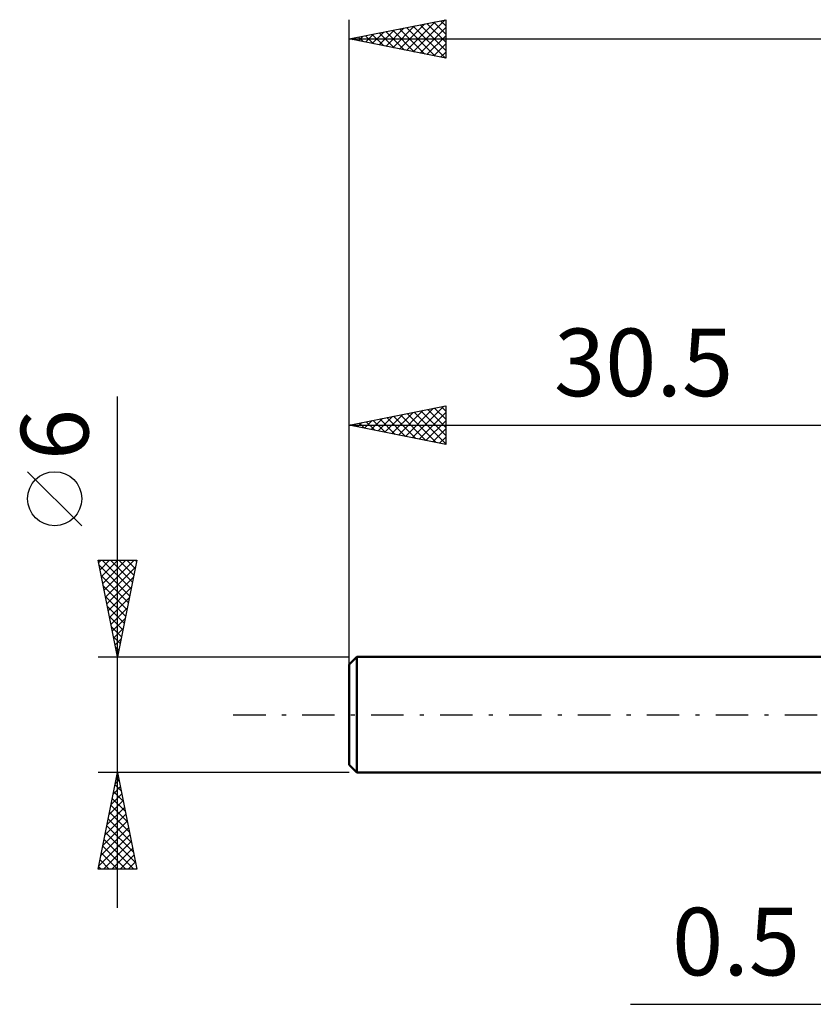
# Model space of a CAD drawing. Units: millimetres. Extents: x -17 to 86, y -31 to 40.
# Drawn here: x -17 to 24, y -15 to 36 of the extents above; entities that cross this region are included whole.
import ezdxf
from ezdxf.enums import TextEntityAlignment as Align

# ---------------------------------------------------------------- set-up
doc = ezdxf.new("R2010")
doc.units = ezdxf.units.MM
doc.header["$LTSCALE"] = 4.2
doc.linetypes.add('LONGDASH_DASH', pattern=[0.85, 0.4, -0.2, 0.05, -0.2])
for name, color, linetype in [('2', 7, 'CONTINUOUS'), ('SK1', 4, 'CONTINUOUS'), ('SK2', 7, 'CONTINUOUS'), ('SK4', 2, 'LONGDASH_DASH')]:
    doc.layers.add(name, color=color, linetype=linetype)
doc.styles.get("Standard").update_dxf_attribs({"font": 'Monospac821 BT'})

msp = doc.modelspace()

# ---------------------------------------------------------------- linework, layer by layer
at = {"layer": '2', "color": 7, "linetype": 'CONTINUOUS', "lineweight": 25}
msp.add_line((14.575, -15), (38, -15), dxfattribs=at)
at = {"layer": 'SK1', "color": 4, "linetype": 'CONTINUOUS', "lineweight": 50}
for p, q in [((0.4, 3), (0, 2.6)), ((0, 2.6), (0, -2.6)), ((30.5, 3), (0.4, 3)), ((0.4, 3), (0.4, -3)), ((0, -2.6), (0.4, -3)), ((0.4, -3), (30.5, -3))]:
    msp.add_line(p, q, dxfattribs=at)
at = {"layer": 'SK2', "color": 7, "linetype": 'CONTINUOUS', "lineweight": 25}
for p, q in [((0, 1), (0, 36)), ((0, 35), (5, 36)), ((2.611, 34.478), (3.916, 35.783)), ((2.964, 34.407), (4.447, 35.889)), ((3.318, 34.336), (4.977, 35.995)), ((3.675, 35.735), (5, 34.41)), ((4.028, 35.806), (5, 34.834)), ((4.382, 35.876), (5, 35.258)), ((4.735, 35.947), (5, 35.682)), ((5, 36), (5, 34)), ((0.843, 34.831), (1.265, 35.253)), ((1.197, 34.761), (1.795, 35.359)), ((1.2, 35.24), (1.8, 34.64)), ((1.55, 34.69), (2.325, 35.465)), ((1.553, 35.311), (2.33, 34.534)), ((1.904, 34.619), (2.856, 35.571)), ((1.907, 35.381), (2.86, 34.428)), ((2.257, 34.548), (3.386, 35.677)), ((2.26, 35.452), (3.391, 34.322)), ((2.614, 35.523), (3.921, 34.216)), ((2.968, 35.593), (4.451, 34.11)), ((3.321, 35.664), (4.982, 34.004)), ((3.672, 34.266), (5, 35.594)), ((0, 35), (55, 35)), ((5, 34), (0, 35)), ((0.136, 34.973), (0.204, 35.041)), ((0.139, 35.028), (0.209, 34.958)), ((0.49, 34.902), (0.734, 35.147)), ((0.493, 35.098), (0.739, 34.852)), ((0.846, 35.169), (1.269, 34.746)), ((4.025, 34.195), (5, 35.17)), ((4.379, 34.124), (5, 34.745)), ((4.732, 34.053), (5, 34.321)), ((-12, -10), (-12, 16.475)), ((0, 3), (0, 16)), ((0, 15), (5, 16)), ((2.915, 14.417), (4.372, 15.874)), ((3.268, 14.346), (4.903, 15.981)), ((4.068, 15.814), (5, 14.881)), ((4.421, 15.884), (5, 15.306)), ((4.775, 15.955), (5, 15.73)), ((5, 16), (5, 14)), ((1.147, 14.771), (1.721, 15.344)), ((1.501, 14.7), (2.251, 15.45)), ((1.593, 15.319), (2.389, 14.522)), ((1.854, 14.629), (2.781, 15.556)), ((1.947, 15.389), (2.92, 14.416)), ((2.208, 14.558), (3.312, 15.662)), ((2.3, 15.46), (3.45, 14.31)), ((2.561, 14.488), (3.842, 15.768)), ((2.654, 15.531), (3.98, 14.204)), ((3.007, 15.601), (4.511, 14.098)), ((3.361, 15.672), (5, 14.033)), ((3.622, 14.276), (5, 15.654)), ((3.714, 15.743), (5, 14.457)), ((0, 15), (30.5, 15)), ((5, 14), (0, 15)), ((0.086, 14.983), (0.13, 15.026)), ((0.179, 15.036), (0.268, 14.946)), ((0.44, 14.912), (0.66, 15.132)), ((0.532, 15.106), (0.799, 14.84)), ((0.794, 14.841), (1.19, 15.238)), ((0.886, 15.177), (1.329, 14.734)), ((1.239, 15.248), (1.859, 14.628)), ((3.976, 14.205), (5, 15.229)), ((4.329, 14.134), (5, 14.805)), ((4.683, 14.063), (5, 14.381)), ((-13.85, 9.788), (-16.65, 12.588)), ((-12, 3), (-13, 8)), ((-13, 8), (-11, 8)), ((-12.973, 7.863), (-12.836, 8)), ((-12.948, 7.74), (-11.368, 6.16)), ((-12.902, 7.51), (-12.412, 8)), ((-12.831, 7.156), (-11.987, 8)), ((-12.784, 8), (-11.297, 6.513)), ((-12.761, 6.803), (-11.563, 8)), ((-12.69, 6.449), (-11.139, 8)), ((-12.36, 8), (-11.227, 6.867)), ((-11, 8), (-12, 3)), ((-11.936, 8), (-11.156, 7.22)), ((-11.511, 8), (-11.085, 7.574)), ((-11.087, 8), (-11.014, 7.928)), ((-12.842, 7.209), (-11.439, 5.806)), ((-12.619, 6.096), (-11.071, 7.643)), ((-12.736, 6.679), (-11.509, 5.453)), ((-12.548, 5.742), (-11.177, 7.113)), ((-12.63, 6.149), (-11.58, 5.099)), ((-12.478, 5.388), (-11.283, 6.583)), ((-12.524, 5.618), (-11.651, 4.746)), ((-12.407, 5.035), (-11.39, 6.052)), ((-12.336, 4.681), (-11.496, 5.522)), ((-12.418, 5.088), (-11.722, 4.392)), ((-12.266, 4.328), (-11.602, 4.992)), ((-12.312, 4.558), (-11.792, 4.038)), ((-12.195, 3.974), (-11.708, 4.461)), ((-12.205, 4.027), (-11.863, 3.685)), ((-12.124, 3.621), (-11.814, 3.931)), ((-12.099, 3.497), (-11.934, 3.331)), ((-12.053, 3.267), (-11.92, 3.401)), ((-13, 3), (0, 3)), ((-12, -3), (-13, -3)), ((-13, -8), (-12, -3)), ((-12.011, -3.054), (-11.993, -3.036)), ((0, -3), (-12, -3)), ((-12, -3), (-11, -8)), ((-12.117, -3.585), (-11.922, -3.39)), ((-12.055, -3.274), (-11.918, -3.411)), ((-12.223, -4.115), (-11.851, -3.743)), ((-12.196, -3.981), (-11.706, -4.472)), ((-12.126, -3.628), (-11.812, -3.941)), ((-12.435, -5.176), (-11.71, -4.45)), ((-12.329, -4.645), (-11.781, -4.097)), ((-12.267, -4.335), (-11.6, -5.002)), ((-12.541, -5.706), (-11.639, -4.804)), ((-12.408, -5.042), (-11.387, -6.063)), ((-12.338, -4.688), (-11.494, -5.532)), ((-12.753, -6.767), (-11.498, -5.511)), ((-12.647, -6.236), (-11.568, -5.158)), ((-12.479, -5.395), (-11.281, -6.593)), ((-12.859, -7.297), (-11.427, -5.865)), ((-12.621, -6.103), (-11.069, -7.654)), ((-12.55, -5.749), (-11.175, -7.123)), ((-12.965, -7.827), (-11.356, -6.218)), ((-12.714, -8), (-11.286, -6.572)), ((-12.691, -6.456), (-11.147, -8)), ((-12.762, -6.81), (-11.572, -8)), ((-12.29, -8), (-11.215, -6.925)), ((-12.903, -7.517), (-12.42, -8)), ((-12.833, -7.163), (-11.996, -8)), ((-11.865, -8), (-11.144, -7.279)), ((-11.441, -8), (-11.074, -7.632)), ((-11, -8), (-13, -8)), ((-12.974, -7.87), (-12.844, -8)), ((-11.017, -8), (-11.003, -7.986))]:
    msp.add_line(p, q, dxfattribs=at)
msp.add_circle((-15.25, 11.188), 1.4, dxfattribs=at)
at = {"layer": 'SK4', "color": 2, "linetype": 'LONGDASH_DASH', "lineweight": 25}
msp.add_line((-6, 0), (61, 0), dxfattribs=at)

# ---------------------------------------------------------------- texts
at = {"layer": '2', "color": 7, "linetype": 'CONTINUOUS', "lineweight": 25}
msp.add_text('0.5', height=3.5, dxfattribs=at).set_placement((20.038, -13.5), align=Align.CENTER)
at = {"layer": 'SK2', "color": 7, "linetype": 'CONTINUOUS', "lineweight": 25}
msp.add_text('30.5', height=3.5, dxfattribs=at).set_placement((15.25, 16.5), align=Align.CENTER)
msp.add_text('6', height=3.5, rotation=90, dxfattribs=at).set_placement((-13.5, 14.512), align=Align.CENTER)

doc.saveas('drawing.dxf')
